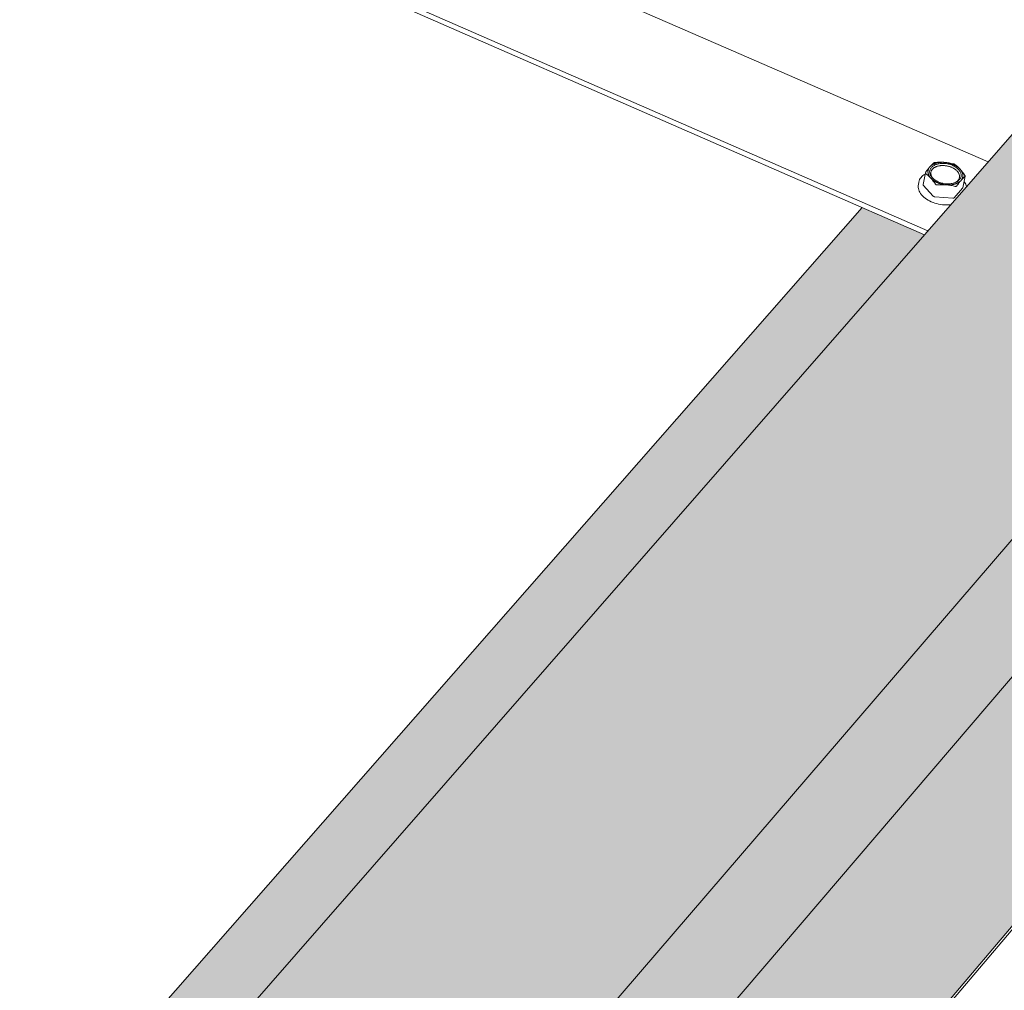
# Model space of a CAD drawing. Units: inches. Extents: x 0 to 3300, y -144 to 1716.
# Drawn here: x 1008 to 1048, y 1022 to 1062 of the extents above; entities that cross this region are included whole.
import ezdxf

# ---------------------------------------------------------------- set-up
doc = ezdxf.new("R2010")
doc.units = ezdxf.units.IN
doc.header["$MEASUREMENT"] = 0
for name, color, linetype in [('anchor', 1, 'Continuous'), ('Flash-Trim', 2, 'Continuous'), ('Hatch', 252, 'Continuous'), ('RH', 3, 'Continuous')]:
    doc.layers.add(name, color=color, linetype=linetype)

# ---------------------------------------------------------------- blocks, each defined once
blk = doc.blocks.new('b3')
at = {"layer": 'Hatch'}
h = blk.add_hatch(color=256, dxfattribs=at)
h.paths.add_polyline_path([(150.483, -185.762), (147.701, -184.214), (71.072, -271.626), (73.944, -273.424)])
h.paths.add_polyline_path([(169.879, -182.733), (158.558, -176.514), (73.944, -273.424), (85.676, -280.767)], flags=17)
h.paths.add_polyline_path([(165.65, -194.2), (165.673, -193.996), (169.028, -190.069), (169.879, -182.733), (85.676, -280.767), (89.605, -283.226)], flags=17)
h.paths.add_polyline_path([(383.48, 51.501), (378.835, 53.305), (378.524, 52.94), (376.479, 44.802), (374.233, 42.15), (369.225, 44.124), (324.005, -8.814), (325.292, -9.365), (325.475, -9.632), (325.352, -9.874), (325.085, -9.76), (320.694, -14.911), (318.878, -23.19), (316.299, -26.235), (311.076, -23.951), (257.871, -86.237), (259.215, -86.88), (259.476, -87.094), (259.343, -87.355), (259.063, -87.221), (253.893, -93.287), (252.403, -101.669), (252.396, -101.666), (249.413, -105.186), (243.966, -102.516), (180.727, -176.55), (182.456, -177.489), (182.311, -177.772), (181.988, -177.651), (175.859, -184.842), (174.841, -193.211), (171.327, -197.359), (165.65, -194.2), (89.605, -283.226), (91.405, -284.353), (91.246, -284.663), (90.801, -284.638), (83.499, -293.206), (83.154, -301.438), (78.97, -306.377), (73.066, -302.588), (71.415, -304.521), (78.508, -309.085)])
h = blk.add_hatch(color=256, dxfattribs=at)
h.paths.add_polyline_path([(311.076, -23.951), (311.119, -23.748), (313.584, -20.863), (315.141, -13.611), (254.251, -84.503), (257.871, -86.237)])
h.paths.add_polyline_path([(315.141, -13.611), (304.721, -9.113), (243.423, -79.318), (254.251, -84.503)])
h.paths.add_polyline_path([(297.102, -17.839), (294.535, -16.717), (240.77, -78.047), (243.423, -79.318)])
at = {"layer": 'anchor', "color": 1, "linetype": 'Continuous', "lineweight": 0}
for points, knots in [([(297.327, -15.036), (297.356, -15.004), (297.383, -14.974), (297.438, -14.92), (297.465, -14.895), (297.491, -14.873)], [0.006297073, 0.006297073, 0.006297073, 0.006297073, 0.007340818, 0.007340818, 0.008384562, 0.008384562, 0.008384562, 0.008384562]), ([(297.549, -14.855), (297.537, -14.856), (297.525, -14.858), (297.505, -14.865), (297.496, -14.869), (297.491, -14.873)], [0, 0, 0, 0, 0.0001999805, 0.0001999805, 0.0003999609, 0.0003999609, 0.0003999609, 0.0003999609]), ([(298.362, -14.94), (298.355, -14.935), (298.345, -14.929), (298.324, -14.92), (298.312, -14.916), (298.3, -14.913)], [0, 0, 0, 0, 0.0001999805, 0.0001999805, 0.0003999609, 0.0003999609, 0.0003999609, 0.0003999609]), ([(296.873, -15.663), (296.887, -15.596), (296.918, -15.532), (297.006, -15.422), (297.064, -15.373), (297.132, -15.334)], [0, 0, 0, 0, 0.0679143, 0.0679143, 0.1324233, 0.1324233, 0.1324233, 0.1324233]), ([(297.142, -15.279), (297.142, -15.282), (297.142, -15.285), (297.143, -15.295), (297.147, -15.302), (297.154, -15.307)], [0.0001327397, 0.0001327397, 0.0001327397, 0.0001327397, 0.0001999805, 0.0001999805, 0.0003999609, 0.0003999609, 0.0003999609, 0.0003999609]), ([(297.15, -15.263), (297.18, -15.221), (297.21, -15.18), (297.269, -15.104), (297.299, -15.069), (297.327, -15.036)], [0.004207111, 0.004207111, 0.004207111, 0.004207111, 0.005252092, 0.005252092, 0.006297073, 0.006297073, 0.006297073, 0.006297073]), ([(298.776, -15.433), (298.781, -15.428), (298.783, -15.422), (298.782, -15.406), (298.778, -15.397), (298.772, -15.388)], [0, 0, 0, 0, 0.0001999805, 0.0001999805, 0.0003999609, 0.0003999609, 0.0003999609, 0.0003999609]), ([(298.189, -16.595), (298.13, -16.602), (298.069, -16.606), (297.903, -16.606), (297.794, -16.595), (297.585, -16.551), (297.482, -16.518), (297.293, -16.436), (297.205, -16.385), (297.056, -16.271), (296.993, -16.206), (296.9, -16.072), (296.868, -16.001), (296.842, -15.874), (296.842, -15.818), (296.853, -15.764)], [0.2321375, 0.2321375, 0.2321375, 0.2321375, 0.2725805, 0.2725805, 0.3415718, 0.3415718, 0.4104532, 0.4104532, 0.4793462, 0.4793462, 0.5483598, 0.5483598, 0.6173891, 0.6173891, 0.6721798, 0.6721798, 0.6721798, 0.6721798]), ([(297.563, -15.756), (297.57, -15.765), (297.579, -15.772), (297.6, -15.782), (297.613, -15.784), (297.625, -15.783)], [0, 0, 0, 0, 0.0001999805, 0.0001999805, 0.0003999609, 0.0003999609, 0.0003999609, 0.0003999609]), ([(298.377, -15.841), (298.388, -15.844), (298.4, -15.843), (298.42, -15.837), (298.429, -15.831), (298.435, -15.823)], [0, 0, 0, 0, 0.0001999805, 0.0001999805, 0.0003999609, 0.0003999609, 0.0003999609, 0.0003999609]), ([(298.612, -15.596), (298.583, -15.629), (298.554, -15.664), (298.495, -15.74), (298.465, -15.781), (298.435, -15.823)], [0.009808928, 0.009808928, 0.009808928, 0.009808928, 0.010844977, 0.010844977, 0.011881025, 0.011881025, 0.011881025, 0.011881025]), ([(298.776, -15.433), (298.75, -15.455), (298.723, -15.48), (298.668, -15.534), (298.64, -15.564), (298.612, -15.596)], [0.007739282, 0.007739282, 0.007739282, 0.007739282, 0.008774105, 0.008774105, 0.009808928, 0.009808928, 0.009808928, 0.009808928]), ([(298.738, -15.641), (298.744, -15.648), (298.749, -15.656), (298.796, -15.722), (298.826, -15.784), (298.842, -15.846)], [0.54051326, 0.54051326, 0.54051326, 0.54051326, 0.5483462, 0.5483462, 0.60883851, 0.60883851, 0.60883851, 0.60883851])]:
    blk.add_open_spline(points, degree=3, knots=knots, dxfattribs=at)
for points in [[(297.549, -14.855), (297.678, -14.845), (297.805, -14.843), (297.931, -14.853)], [(297.931, -14.853), (298.056, -14.862), (298.18, -14.884), (298.3, -14.913)], [(298.362, -14.94), (298.434, -14.995), (298.504, -15.057), (298.573, -15.133)], [(297.365, -15.5), (297.297, -15.426), (297.225, -15.362), (297.154, -15.307)], [(298.573, -15.133), (298.642, -15.207), (298.708, -15.295), (298.772, -15.388)], [(297.563, -15.756), (297.499, -15.662), (297.434, -15.575), (297.365, -15.5)], [(298.007, -15.78), (297.882, -15.771), (297.753, -15.773), (297.625, -15.783)], [(298.377, -15.841), (298.256, -15.812), (298.133, -15.79), (298.007, -15.78)]]:
    blk.add_open_spline(points, degree=3, dxfattribs=at)
at = {"layer": 'Flash-Trim', "linetype": 'Continuous', "lineweight": 0, "extrusion": (0.029591, 0.799701, 0.599669)}
for p, q in [((78.501, -309.286), (383.43, 51.303)), ((78.508, -309.085), (383.48, 51.501)), ((243.423, -79.318), (304.721, -9.113)), ((254.251, -84.503), (315.141, -13.611)), ((240.77, -78.047), (294.535, -16.717)), ((257.871, -86.237), (311.076, -23.951))]:
    blk.add_line(p, q, dxfattribs=at)
at = {"layer": 'RH', "linetype": 'Continuous', "lineweight": 0, "extrusion": (0.029591, 0.799701, 0.599669)}
for p, q in [((299.728, -14.831), (249.03, 7.239)), ((297.241, -17.68), (246.463, 4.52)), ((297.102, -17.839), (246.431, 4.319)), ((297.142, -15.279), (297.045, -15.764)), ((298.782, -15.421), (298.684, -15.906)), ((296.873, -15.663), (296.853, -15.764)), ((297.056, -15.794), (297.465, -16.243)), ((298.336, -16.31), (298.677, -15.92)), ((297.527, -16.27), (298.278, -16.328))]:
    blk.add_line(p, q, dxfattribs=at)
at = {"layer": 'RH', "linetype": 'Continuous', "lineweight": 0}
blk.add_lwpolyline([(298.55, -15.57), (298.568, -15.547), (298.584, -15.523), (298.597, -15.498), (298.607, -15.472), (298.614, -15.446), (298.619, -15.419), (298.621, -15.392), (298.62, -15.364), (298.616, -15.336), (298.609, -15.309), (298.599, -15.281), (298.587, -15.253), (298.572, -15.225), (298.554, -15.198), (298.534, -15.172), (298.511, -15.146), (298.486, -15.121), (298.459, -15.097), (298.429, -15.073), (298.398, -15.051), (298.365, -15.03), (298.33, -15.01), (298.293, -14.991), (298.255, -14.974), (298.216, -14.959), (298.175, -14.945), (298.134, -14.932), (298.092, -14.922), (298.049, -14.913), (298.006, -14.905), (297.963, -14.9), (297.92, -14.896), (297.878, -14.895), (297.835, -14.895), (297.793, -14.896), (297.752, -14.9), (297.712, -14.906), (297.673, -14.913), (297.636, -14.922), (297.599, -14.933), (297.565, -14.946), (297.532, -14.96), (297.501, -14.975), (297.472, -14.993), (297.445, -15.011), (297.421, -15.031), (297.399, -15.052), (297.379, -15.075), (297.362, -15.098), (297.348, -15.122), (297.336, -15.148), (297.327, -15.174), (297.321, -15.2), (297.318, -15.227), (297.318, -15.255), (297.32, -15.282), (297.326, -15.31), (297.334, -15.338), (297.345, -15.366), (297.358, -15.394), (297.375, -15.421), (297.394, -15.448), (297.415, -15.474), (297.439, -15.499), (297.465, -15.524), (297.494, -15.548), (297.524, -15.571), (297.556, -15.593), (297.591, -15.613), (297.627, -15.632), (297.664, -15.65), (297.703, -15.667), (297.743, -15.681), (297.783, -15.695), (297.825, -15.706), (297.867, -15.716), (297.91, -15.724), (297.953, -15.731), (297.996, -15.735), (298.039, -15.738), (298.082, -15.739), (298.124, -15.738), (298.166, -15.735), (298.206, -15.73), (298.246, -15.724), (298.284, -15.716), (298.321, -15.706), (298.357, -15.694), (298.391, -15.681), (298.422, -15.666), (298.452, -15.649), (298.48, -15.631), (298.506, -15.612), (298.529, -15.591)], close=True, dxfattribs=at)
for points in [[(297.327, -15.036), (297.331, -15.032), (297.334, -15.028), (297.338, -15.024), (297.342, -15.02), (297.346, -15.016), (297.35, -15.012), (297.354, -15.008), (297.358, -15.005), (297.363, -15.001), (297.367, -14.997), (297.371, -14.993), (297.376, -14.99), (297.38, -14.986), (297.385, -14.982), (297.39, -14.979), (297.394, -14.975), (297.399, -14.972), (297.404, -14.968), (297.409, -14.965), (297.414, -14.962), (297.419, -14.958), (297.424, -14.955), (297.43, -14.952), (297.435, -14.949), (297.44, -14.945), (297.446, -14.942), (297.451, -14.939), (297.457, -14.936), (297.462, -14.933), (297.468, -14.93), (297.474, -14.927), (297.48, -14.925), (297.485, -14.922), (297.491, -14.919), (297.497, -14.916), (297.503, -14.914), (297.509, -14.911), (297.516, -14.909), (297.522, -14.906), (297.528, -14.904), (297.534, -14.901), (297.541, -14.899), (297.547, -14.897), (297.554, -14.895), (297.56, -14.892), (297.567, -14.89), (297.573, -14.888), (297.58, -14.886), (297.587, -14.884), (297.593, -14.882), (297.6, -14.88), (297.607, -14.879), (297.614, -14.877), (297.621, -14.875), (297.628, -14.873), (297.635, -14.872), (297.642, -14.87), (297.649, -14.869), (297.656, -14.867), (297.663, -14.866), (297.67, -14.865), (297.678, -14.863), (297.685, -14.862), (297.692, -14.861), (297.7, -14.86), (297.707, -14.859), (297.714, -14.858), (297.722, -14.857), (297.729, -14.856), (297.737, -14.855), (297.744, -14.854), (297.752, -14.854), (297.759, -14.853), (297.767, -14.852), (297.775, -14.852), (297.782, -14.851), (297.79, -14.851), (297.798, -14.851), (297.805, -14.85), (297.813, -14.85), (297.821, -14.85), (297.829, -14.85), (297.837, -14.85), (297.844, -14.85), (297.852, -14.85), (297.86, -14.85), (297.868, -14.85), (297.876, -14.85), (297.884, -14.85), (297.892, -14.85), (297.899, -14.851), (297.907, -14.851), (297.915, -14.852), (297.923, -14.852), (297.931, -14.853)], [(298.488, -15.597), (298.499, -15.584), (298.51, -15.569), (298.519, -15.554), (298.527, -15.539), (298.534, -15.524), (298.54, -15.508), (298.545, -15.492), (298.549, -15.475), (298.551, -15.459), (298.552, -15.442), (298.552, -15.425), (298.551, -15.408), (298.549, -15.391), (298.545, -15.374), (298.541, -15.357), (298.535, -15.34), (298.528, -15.323), (298.52, -15.306), (298.511, -15.289), (298.501, -15.272), (298.489, -15.256), (298.477, -15.239), (298.463, -15.223), (298.449, -15.208), (298.434, -15.192), (298.417, -15.177), (298.4, -15.162), (298.382, -15.148), (298.363, -15.134), (298.343, -15.121), (298.323, -15.108), (298.301, -15.096), (298.28, -15.084), (298.257, -15.072), (298.234, -15.062), (298.21, -15.052), (298.186, -15.042), (298.161, -15.033), (298.136, -15.025), (298.111, -15.018), (298.085, -15.011), (298.059, -15.005), (298.033, -14.999), (298.007, -14.995), (297.98, -14.991), (297.954, -14.988), (297.928, -14.985), (297.901, -14.983), (297.875, -14.983), (297.849, -14.982), (297.823, -14.983), (297.797, -14.984), (297.772, -14.987), (297.747, -14.99), (297.723, -14.993), (297.699, -14.998), (297.675, -15.003), (297.652, -15.009), (297.63, -15.015), (297.608, -15.022), (297.587, -15.03), (297.567, -15.039), (297.548, -15.048), (297.529, -15.058), (297.511, -15.069), (297.494, -15.08), (297.478, -15.091), (297.463, -15.104), (297.449, -15.116), (297.436, -15.13), (297.424, -15.143), (297.413, -15.158), (297.403, -15.172), (297.395, -15.187), (297.387, -15.202), (297.381, -15.218), (297.375, -15.234), (297.371, -15.25), (297.368, -15.267), (297.366, -15.283), (297.366, -15.3), (297.366, -15.317), (297.368, -15.334), (297.371, -15.351), (297.375, -15.368), (297.38, -15.385), (297.386, -15.402), (297.394, -15.42), (297.402, -15.436), (297.412, -15.453), (297.423, -15.47), (297.435, -15.486), (297.448, -15.502), (297.461, -15.518), (297.476, -15.534)], [(297.931, -14.853), (297.939, -14.853), (297.947, -14.854), (297.955, -14.855), (297.963, -14.856), (297.971, -14.857), (297.979, -14.858), (297.987, -14.858), (297.995, -14.86), (298.003, -14.861), (298.01, -14.862), (298.018, -14.863), (298.026, -14.864), (298.034, -14.866), (298.042, -14.867), (298.05, -14.868), (298.058, -14.87), (298.066, -14.871), (298.074, -14.873), (298.081, -14.874), (298.089, -14.876), (298.097, -14.878), (298.105, -14.88), (298.113, -14.882), (298.121, -14.883), (298.128, -14.885), (298.136, -14.887), (298.144, -14.889), (298.151, -14.892), (298.159, -14.894), (298.167, -14.896), (298.174, -14.898), (298.182, -14.901), (298.19, -14.903), (298.197, -14.905), (298.205, -14.908), (298.212, -14.91), (298.22, -14.913), (298.227, -14.915), (298.234, -14.918), (298.242, -14.921), (298.249, -14.924), (298.256, -14.926), (298.264, -14.929), (298.271, -14.932), (298.278, -14.935), (298.285, -14.938), (298.292, -14.941), (298.299, -14.944), (298.306, -14.947), (298.313, -14.951), (298.32, -14.954), (298.327, -14.957), (298.334, -14.96), (298.341, -14.964), (298.348, -14.967), (298.355, -14.97), (298.361, -14.974), (298.368, -14.977), (298.374, -14.981), (298.381, -14.985), (298.387, -14.988), (298.394, -14.992), (298.4, -14.996), (298.407, -14.999), (298.413, -15.003), (298.419, -15.007), (298.425, -15.011), (298.431, -15.015), (298.438, -15.019), (298.444, -15.023), (298.45, -15.027), (298.455, -15.031), (298.461, -15.035), (298.467, -15.039), (298.473, -15.043), (298.478, -15.047), (298.484, -15.052), (298.489, -15.056), (298.495, -15.06), (298.5, -15.064), (298.506, -15.069), (298.511, -15.073), (298.516, -15.078), (298.521, -15.082), (298.526, -15.087), (298.531, -15.091), (298.536, -15.096), (298.541, -15.1), (298.546, -15.105), (298.551, -15.109), (298.555, -15.114), (298.56, -15.119), (298.564, -15.123), (298.569, -15.128), (298.573, -15.133)], [(297.365, -15.5), (297.36, -15.495), (297.356, -15.491), (297.352, -15.486), (297.348, -15.481), (297.344, -15.476), (297.34, -15.471), (297.336, -15.466), (297.333, -15.462), (297.329, -15.457), (297.325, -15.452), (297.322, -15.447), (297.318, -15.442), (297.315, -15.437), (297.312, -15.432), (297.308, -15.427), (297.305, -15.422), (297.302, -15.417), (297.299, -15.412), (297.296, -15.407), (297.294, -15.402), (297.291, -15.397), (297.288, -15.392), (297.286, -15.387), (297.283, -15.381), (297.281, -15.376), (297.278, -15.371), (297.276, -15.366), (297.274, -15.361), (297.272, -15.356), (297.27, -15.351), (297.268, -15.346), (297.266, -15.34), (297.265, -15.335), (297.263, -15.33), (297.261, -15.325), (297.26, -15.32), (297.259, -15.315), (297.257, -15.31), (297.256, -15.304), (297.255, -15.299), (297.254, -15.294), (297.253, -15.289), (297.252, -15.284), (297.251, -15.279), (297.251, -15.274), (297.25, -15.268), (297.25, -15.263), (297.249, -15.258), (297.249, -15.253), (297.249, -15.248), (297.249, -15.243), (297.249, -15.238), (297.249, -15.233), (297.249, -15.228), (297.249, -15.223), (297.249, -15.218), (297.249, -15.213), (297.25, -15.208), (297.251, -15.203), (297.251, -15.198), (297.252, -15.193), (297.253, -15.188), (297.254, -15.183), (297.255, -15.178), (297.256, -15.173), (297.257, -15.168), (297.258, -15.163), (297.259, -15.158), (297.261, -15.154), (297.262, -15.149), (297.264, -15.144), (297.266, -15.139), (297.267, -15.134), (297.269, -15.13), (297.271, -15.125), (297.273, -15.12), (297.275, -15.116), (297.277, -15.111), (297.28, -15.106), (297.282, -15.102), (297.284, -15.097), (297.287, -15.093), (297.29, -15.088), (297.292, -15.084), (297.295, -15.079), (297.298, -15.075), (297.301, -15.07), (297.304, -15.066), (297.307, -15.062), (297.31, -15.057), (297.313, -15.053), (297.317, -15.049), (297.32, -15.045), (297.323, -15.041), (297.327, -15.036)], [(298.612, -15.596), (298.615, -15.592), (298.619, -15.588), (298.622, -15.584), (298.625, -15.58), (298.629, -15.575), (298.632, -15.571), (298.635, -15.567), (298.638, -15.562), (298.641, -15.558), (298.644, -15.554), (298.646, -15.549), (298.649, -15.545), (298.652, -15.54), (298.654, -15.536), (298.657, -15.531), (298.659, -15.526), (298.661, -15.522), (298.663, -15.517), (298.665, -15.513), (298.667, -15.508), (298.669, -15.503), (298.671, -15.498), (298.673, -15.494), (298.675, -15.489), (298.676, -15.484), (298.678, -15.479), (298.679, -15.474), (298.68, -15.47), (298.682, -15.465), (298.683, -15.46), (298.684, -15.455), (298.685, -15.45), (298.686, -15.445), (298.687, -15.44), (298.687, -15.435), (298.688, -15.43), (298.688, -15.425), (298.689, -15.42), (298.689, -15.415), (298.69, -15.41), (298.69, -15.405), (298.69, -15.4), (298.69, -15.395), (298.69, -15.39), (298.69, -15.385), (298.689, -15.38), (298.689, -15.374), (298.689, -15.369), (298.688, -15.364), (298.688, -15.359), (298.687, -15.354), (298.686, -15.349), (298.685, -15.344), (298.684, -15.339), (298.683, -15.333), (298.682, -15.328), (298.681, -15.323), (298.68, -15.318), (298.678, -15.313), (298.677, -15.308), (298.675, -15.303), (298.674, -15.297), (298.672, -15.292), (298.67, -15.287), (298.668, -15.282), (298.666, -15.277), (298.664, -15.272), (298.662, -15.267), (298.66, -15.261), (298.657, -15.256), (298.655, -15.251), (298.653, -15.246), (298.65, -15.241), (298.647, -15.236), (298.645, -15.231), (298.642, -15.226), (298.639, -15.221), (298.636, -15.216), (298.633, -15.211), (298.63, -15.206), (298.626, -15.201), (298.623, -15.196), (298.62, -15.191), (298.616, -15.186), (298.613, -15.181), (298.609, -15.176), (298.606, -15.171), (298.602, -15.166), (298.598, -15.161), (298.594, -15.157), (298.59, -15.152), (298.586, -15.147), (298.582, -15.142), (298.578, -15.137), (298.573, -15.133)], [(297.056, -15.794), (297.056, -15.794), (297.055, -15.794), (297.055, -15.793), (297.055, -15.793), (297.054, -15.793), (297.054, -15.793), (297.054, -15.792), (297.054, -15.792), (297.053, -15.792), (297.053, -15.791), (297.053, -15.791), (297.053, -15.791), (297.052, -15.79), (297.052, -15.79), (297.052, -15.79), (297.052, -15.789), (297.052, -15.789), (297.051, -15.789), (297.051, -15.788), (297.051, -15.788), (297.051, -15.788), (297.05, -15.788), (297.05, -15.787), (297.05, -15.787), (297.05, -15.787), (297.05, -15.786), (297.05, -15.786), (297.049, -15.786), (297.049, -15.785), (297.049, -15.785), (297.049, -15.785), (297.049, -15.784), (297.048, -15.784), (297.048, -15.784), (297.048, -15.783), (297.048, -15.783), (297.048, -15.783), (297.048, -15.782), (297.048, -15.782), (297.047, -15.782), (297.047, -15.781), (297.047, -15.781), (297.047, -15.781), (297.047, -15.78), (297.047, -15.78), (297.047, -15.78), (297.046, -15.779), (297.046, -15.779), (297.046, -15.779), (297.046, -15.778), (297.046, -15.778), (297.046, -15.778), (297.046, -15.777), (297.046, -15.777), (297.046, -15.777), (297.046, -15.776), (297.045, -15.776), (297.045, -15.776), (297.045, -15.775), (297.045, -15.775), (297.045, -15.775), (297.045, -15.774), (297.045, -15.774), (297.045, -15.774), (297.045, -15.773), (297.045, -15.773), (297.045, -15.773), (297.045, -15.772), (297.045, -15.772), (297.045, -15.772), (297.045, -15.771), (297.045, -15.771), (297.045, -15.771), (297.045, -15.77), (297.045, -15.77), (297.045, -15.77), (297.045, -15.769), (297.045, -15.769), (297.045, -15.769), (297.045, -15.768), (297.045, -15.768), (297.045, -15.768), (297.045, -15.768), (297.045, -15.767), (297.045, -15.767), (297.045, -15.767), (297.045, -15.766), (297.045, -15.766), (297.045, -15.766), (297.045, -15.765), (297.045, -15.765), (297.045, -15.765), (297.045, -15.764), (297.045, -15.764), (297.045, -15.764)], [(298.007, -15.78), (297.999, -15.78), (297.991, -15.779), (297.983, -15.778), (297.975, -15.777), (297.967, -15.777), (297.96, -15.776), (297.952, -15.775), (297.944, -15.774), (297.936, -15.773), (297.928, -15.771), (297.92, -15.77), (297.912, -15.769), (297.904, -15.768), (297.896, -15.766), (297.888, -15.765), (297.88, -15.763), (297.872, -15.762), (297.864, -15.76), (297.857, -15.759), (297.849, -15.757), (297.841, -15.755), (297.833, -15.753), (297.825, -15.752), (297.818, -15.75), (297.81, -15.748), (297.802, -15.746), (297.794, -15.744), (297.787, -15.741), (297.779, -15.739), (297.771, -15.737), (297.764, -15.735), (297.756, -15.733), (297.749, -15.73), (297.741, -15.728), (297.733, -15.725), (297.726, -15.723), (297.718, -15.72), (297.711, -15.718), (297.704, -15.715), (297.696, -15.712), (297.689, -15.709), (297.682, -15.707), (297.674, -15.704), (297.667, -15.701), (297.66, -15.698), (297.653, -15.695), (297.646, -15.692), (297.639, -15.689), (297.632, -15.686), (297.625, -15.682), (297.618, -15.679), (297.611, -15.676), (297.604, -15.673), (297.597, -15.669), (297.59, -15.666), (297.583, -15.662), (297.577, -15.659), (297.57, -15.655), (297.564, -15.652), (297.557, -15.648), (297.55, -15.645), (297.544, -15.641), (297.538, -15.637), (297.531, -15.633), (297.525, -15.63), (297.519, -15.626), (297.513, -15.622), (297.506, -15.618), (297.5, -15.614), (297.494, -15.61), (297.488, -15.606), (297.483, -15.602), (297.477, -15.598), (297.471, -15.594), (297.465, -15.59), (297.46, -15.585), (297.454, -15.581), (297.448, -15.577), (297.443, -15.573), (297.438, -15.568), (297.432, -15.564), (297.427, -15.56), (297.422, -15.555), (297.417, -15.551), (297.412, -15.546), (297.407, -15.542), (297.402, -15.537), (297.397, -15.533), (297.392, -15.528), (297.387, -15.524), (297.383, -15.519), (297.378, -15.514), (297.374, -15.51), (297.369, -15.505), (297.365, -15.5)], [(298.612, -15.596), (298.608, -15.601), (298.604, -15.605), (298.6, -15.609), (298.597, -15.613), (298.593, -15.617), (298.589, -15.621), (298.584, -15.624), (298.58, -15.628), (298.576, -15.632), (298.572, -15.636), (298.567, -15.64), (298.563, -15.643), (298.558, -15.647), (298.554, -15.651), (298.549, -15.654), (298.544, -15.658), (298.539, -15.661), (298.535, -15.665), (298.53, -15.668), (298.525, -15.671), (298.519, -15.675), (298.514, -15.678), (298.509, -15.681), (298.504, -15.684), (298.498, -15.688), (298.493, -15.691), (298.488, -15.694), (298.482, -15.697), (298.476, -15.7), (298.471, -15.703), (298.465, -15.706), (298.459, -15.708), (298.453, -15.711), (298.447, -15.714), (298.441, -15.717), (298.435, -15.719), (298.429, -15.722), (298.423, -15.724), (298.417, -15.727), (298.411, -15.729), (298.404, -15.732), (298.398, -15.734), (298.392, -15.736), (298.385, -15.739), (298.379, -15.741), (298.372, -15.743), (298.365, -15.745), (298.359, -15.747), (298.352, -15.749), (298.345, -15.751), (298.338, -15.753), (298.332, -15.755), (298.325, -15.756), (298.318, -15.758), (298.311, -15.76), (298.304, -15.761), (298.297, -15.763), (298.29, -15.764), (298.283, -15.766), (298.275, -15.767), (298.268, -15.768), (298.261, -15.77), (298.254, -15.771), (298.246, -15.772), (298.239, -15.773), (298.232, -15.774), (298.224, -15.775), (298.217, -15.776), (298.209, -15.777), (298.202, -15.778), (298.194, -15.779), (298.187, -15.779), (298.179, -15.78), (298.171, -15.781), (298.164, -15.781), (298.156, -15.782), (298.148, -15.782), (298.141, -15.783), (298.133, -15.783), (298.125, -15.783), (298.117, -15.783), (298.11, -15.784), (298.102, -15.784), (298.094, -15.784), (298.086, -15.784), (298.078, -15.784), (298.07, -15.783), (298.063, -15.783), (298.055, -15.783), (298.047, -15.783), (298.039, -15.782), (298.031, -15.782), (298.023, -15.781), (298.015, -15.781), (298.007, -15.78)], [(298.341, -15.699), (298.343, -15.699), (298.345, -15.698), (298.347, -15.697), (298.349, -15.696), (298.35, -15.695), (298.352, -15.694), (298.354, -15.694), (298.356, -15.693), (298.358, -15.692), (298.36, -15.691), (298.362, -15.69), (298.363, -15.689), (298.365, -15.688), (298.367, -15.687), (298.369, -15.686), (298.371, -15.686), (298.373, -15.685), (298.374, -15.684), (298.376, -15.683), (298.378, -15.682), (298.38, -15.681), (298.381, -15.68), (298.383, -15.679), (298.385, -15.678), (298.387, -15.677), (298.388, -15.676), (298.39, -15.675), (298.392, -15.674), (298.394, -15.673), (298.395, -15.672), (298.397, -15.671), (298.399, -15.67), (298.4, -15.669), (298.402, -15.668), (298.404, -15.667), (298.405, -15.666), (298.407, -15.665), (298.409, -15.664), (298.41, -15.663), (298.412, -15.662), (298.413, -15.661), (298.415, -15.66), (298.417, -15.659), (298.418, -15.658), (298.42, -15.657), (298.421, -15.656), (298.423, -15.655), (298.425, -15.654), (298.426, -15.653), (298.428, -15.651), (298.429, -15.65), (298.431, -15.649), (298.432, -15.648), (298.434, -15.647), (298.435, -15.646), (298.437, -15.645), (298.438, -15.644), (298.44, -15.643), (298.441, -15.641), (298.443, -15.64), (298.444, -15.639), (298.445, -15.638), (298.447, -15.637), (298.448, -15.636), (298.45, -15.635), (298.451, -15.633), (298.453, -15.632), (298.454, -15.631), (298.455, -15.63), (298.457, -15.629), (298.458, -15.627), (298.459, -15.626), (298.461, -15.625), (298.462, -15.624), (298.463, -15.623), (298.465, -15.621), (298.466, -15.62), (298.467, -15.619), (298.469, -15.618), (298.47, -15.617), (298.471, -15.615), (298.472, -15.614), (298.474, -15.613), (298.475, -15.612), (298.476, -15.61), (298.477, -15.609), (298.479, -15.608), (298.48, -15.606), (298.481, -15.605), (298.482, -15.604), (298.483, -15.603), (298.484, -15.601), (298.486, -15.6), (298.487, -15.599), (298.488, -15.597)], [(298.684, -15.906), (298.684, -15.906), (298.684, -15.906), (298.684, -15.906), (298.684, -15.907), (298.684, -15.907), (298.684, -15.907), (298.684, -15.907), (298.684, -15.907), (298.684, -15.907), (298.684, -15.908), (298.684, -15.908), (298.684, -15.908), (298.684, -15.908), (298.684, -15.908), (298.684, -15.908), (298.684, -15.908), (298.684, -15.909), (298.684, -15.909), (298.684, -15.909), (298.683, -15.909), (298.683, -15.909), (298.683, -15.909), (298.683, -15.909), (298.683, -15.91), (298.683, -15.91), (298.683, -15.91), (298.683, -15.91), (298.683, -15.91), (298.683, -15.91), (298.683, -15.911), (298.683, -15.911), (298.683, -15.911), (298.683, -15.911), (298.683, -15.911), (298.683, -15.911), (298.683, -15.911), (298.683, -15.912), (298.682, -15.912), (298.682, -15.912), (298.682, -15.912), (298.682, -15.912), (298.682, -15.912), (298.682, -15.912), (298.682, -15.913), (298.682, -15.913), (298.682, -15.913), (298.682, -15.913), (298.682, -15.913), (298.682, -15.913), (298.682, -15.913), (298.682, -15.914), (298.681, -15.914), (298.681, -15.914), (298.681, -15.914), (298.681, -15.914), (298.681, -15.914), (298.681, -15.914), (298.681, -15.915), (298.681, -15.915), (298.681, -15.915), (298.681, -15.915), (298.681, -15.915), (298.681, -15.915), (298.68, -15.915), (298.68, -15.916), (298.68, -15.916), (298.68, -15.916), (298.68, -15.916), (298.68, -15.916), (298.68, -15.916), (298.68, -15.916), (298.68, -15.917), (298.68, -15.917), (298.68, -15.917), (298.679, -15.917), (298.679, -15.917), (298.679, -15.917), (298.679, -15.917), (298.679, -15.918), (298.679, -15.918), (298.679, -15.918), (298.679, -15.918), (298.679, -15.918), (298.679, -15.918), (298.678, -15.918), (298.678, -15.918), (298.678, -15.919), (298.678, -15.919), (298.678, -15.919), (298.678, -15.919), (298.678, -15.919), (298.678, -15.919), (298.678, -15.919), (298.677, -15.92), (298.677, -15.92)], [(297.527, -16.27), (297.526, -16.27), (297.526, -16.27), (297.525, -16.27), (297.524, -16.269), (297.523, -16.269), (297.522, -16.269), (297.522, -16.269), (297.521, -16.269), (297.52, -16.269), (297.519, -16.269), (297.519, -16.269), (297.518, -16.269), (297.517, -16.269), (297.516, -16.268), (297.516, -16.268), (297.515, -16.268), (297.514, -16.268), (297.513, -16.268), (297.513, -16.268), (297.512, -16.268), (297.511, -16.267), (297.51, -16.267), (297.51, -16.267), (297.509, -16.267), (297.508, -16.267), (297.507, -16.266), (297.507, -16.266), (297.506, -16.266), (297.505, -16.266), (297.504, -16.266), (297.504, -16.265), (297.503, -16.265), (297.502, -16.265), (297.501, -16.265), (297.501, -16.264), (297.5, -16.264), (297.499, -16.264), (297.499, -16.264), (297.498, -16.263), (297.497, -16.263), (297.496, -16.263), (297.496, -16.263), (297.495, -16.262), (297.494, -16.262), (297.494, -16.262), (297.493, -16.262), (297.492, -16.261), (297.492, -16.261), (297.491, -16.261), (297.49, -16.26), (297.49, -16.26), (297.489, -16.26), (297.488, -16.259), (297.488, -16.259), (297.487, -16.259), (297.486, -16.258), (297.486, -16.258), (297.485, -16.258), (297.484, -16.257), (297.484, -16.257), (297.483, -16.257), (297.483, -16.256), (297.482, -16.256), (297.481, -16.256), (297.481, -16.255), (297.48, -16.255), (297.48, -16.255), (297.479, -16.254), (297.478, -16.254), (297.478, -16.253), (297.477, -16.253), (297.477, -16.253), (297.476, -16.252), (297.476, -16.252), (297.475, -16.251), (297.474, -16.251), (297.474, -16.251), (297.473, -16.25), (297.473, -16.25), (297.472, -16.249), (297.472, -16.249), (297.471, -16.249), (297.471, -16.248), (297.47, -16.248), (297.47, -16.247), (297.469, -16.247), (297.469, -16.246), (297.468, -16.246), (297.468, -16.246), (297.468, -16.245), (297.467, -16.245), (297.467, -16.244), (297.466, -16.244), (297.466, -16.243), (297.465, -16.243)], [(298.336, -16.31), (298.336, -16.311), (298.336, -16.311), (298.335, -16.311), (298.335, -16.312), (298.334, -16.312), (298.334, -16.312), (298.334, -16.313), (298.333, -16.313), (298.333, -16.314), (298.332, -16.314), (298.332, -16.314), (298.332, -16.315), (298.331, -16.315), (298.331, -16.315), (298.33, -16.316), (298.33, -16.316), (298.329, -16.316), (298.329, -16.317), (298.328, -16.317), (298.328, -16.317), (298.327, -16.318), (298.327, -16.318), (298.326, -16.318), (298.326, -16.319), (298.325, -16.319), (298.325, -16.319), (298.324, -16.32), (298.324, -16.32), (298.323, -16.32), (298.323, -16.32), (298.322, -16.321), (298.322, -16.321), (298.321, -16.321), (298.321, -16.321), (298.32, -16.322), (298.319, -16.322), (298.319, -16.322), (298.318, -16.322), (298.318, -16.323), (298.317, -16.323), (298.316, -16.323), (298.316, -16.323), (298.315, -16.324), (298.315, -16.324), (298.314, -16.324), (298.313, -16.324), (298.313, -16.324), (298.312, -16.325), (298.311, -16.325), (298.311, -16.325), (298.31, -16.325), (298.309, -16.325), (298.309, -16.326), (298.308, -16.326), (298.307, -16.326), (298.307, -16.326), (298.306, -16.326), (298.305, -16.326), (298.305, -16.326), (298.304, -16.327), (298.303, -16.327), (298.303, -16.327), (298.302, -16.327), (298.301, -16.327), (298.301, -16.327), (298.3, -16.327), (298.299, -16.327), (298.298, -16.327), (298.298, -16.328), (298.297, -16.328), (298.296, -16.328), (298.296, -16.328), (298.295, -16.328), (298.294, -16.328), (298.293, -16.328), (298.293, -16.328), (298.292, -16.328), (298.291, -16.328), (298.29, -16.328), (298.29, -16.328), (298.289, -16.328), (298.288, -16.328), (298.287, -16.328), (298.287, -16.328), (298.286, -16.328), (298.285, -16.328), (298.284, -16.328), (298.284, -16.328), (298.283, -16.328), (298.282, -16.328), (298.281, -16.328), (298.281, -16.328), (298.28, -16.328), (298.279, -16.328), (298.278, -16.328)]]:
    blk.add_lwpolyline(points, dxfattribs=at)

msp = doc.modelspace()

# ---------------------------------------------------------------- block references
msp.add_blockref('b3', (748.034, 1071.283, 80.004))

doc.saveas('drawing.dxf')
